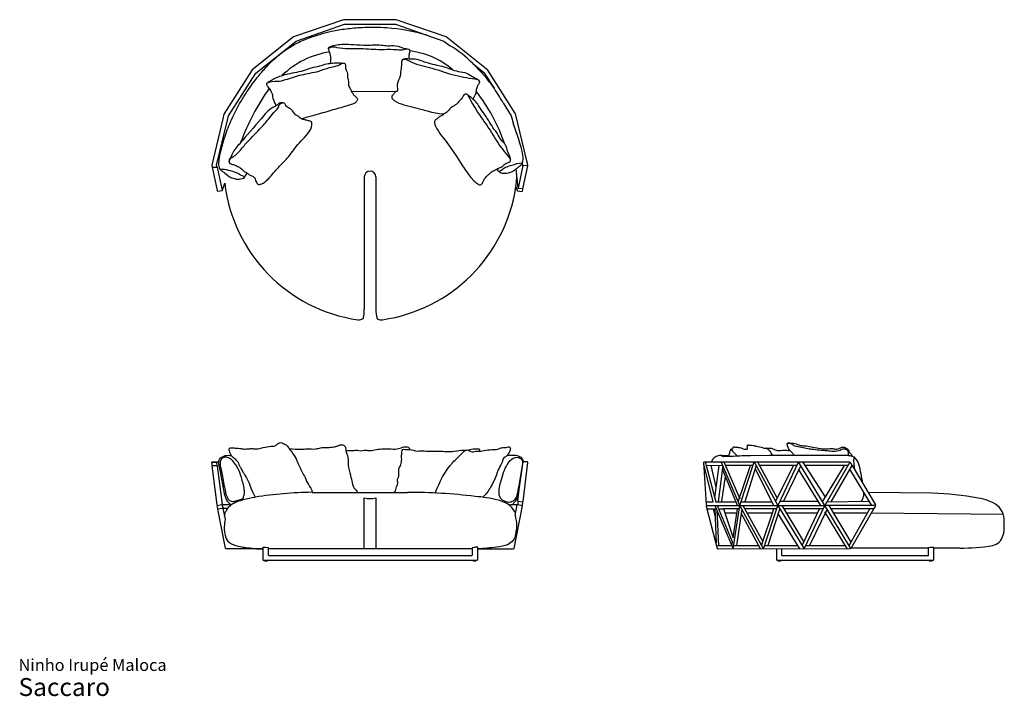
# Model space of a CAD drawing. Units: inches. Extents: x 16 to 290, y 9 to 198.
import ezdxf

# ---------------------------------------------------------------- set-up
doc = ezdxf.new("R2010")
doc.units = ezdxf.units.IN
doc.header["$LTSCALE"] = 20
doc.header["$MEASUREMENT"] = 0
doc.layers.add('LAYER0', color=7, linetype='Continuous', lineweight=25)
doc.styles.add('SLDTEXTSTYLE3', font='ARIAL.TTF')

# ---------------------------------------------------------------- blocks, each defined once
blk = doc.blocks.new('SW_NOTE_0_3')
at = {"color": 0, "linetype": 'Continuous', "lineweight": 0, "attachment_point": 1, "style": 'SLDTEXTSTYLE3'}
for s, insert, char_height in [('Ninho Irupé Maloca', (0, 4.3), 3.3333), ('Saccaro ', (0, -1.01), 5)]:
    blk.add_mtext(s, dxfattribs=dict(at, insert=insert, char_height=char_height))

msp = doc.modelspace()

# ---------------------------------------------------------------- linework, layer by layer
at = {"layer": 'LAYER0'}
for p, q in [((106.35, 197.79), (92.41, 192.97)), ((120.98, 197.79), (106.35, 197.79)), ((134.89, 192.97), (120.98, 197.79)), ((93.19, 191.83), (106.63, 196.56)), ((106.63, 196.56), (120.78, 196.56)), ((120.78, 196.56), (134.29, 191.83)), ((92.41, 192.97), (80.9, 183.83)), ((146.52, 183.69), (134.89, 192.97)), ((81.88, 182.91), (93.19, 191.83)), ((134.29, 191.83), (136.06, 190.55)), ((80.9, 183.83), (73.03, 171.48)), ((142.36, 185.55), (145.39, 183.06)), ((74.29, 171.04), (81.88, 182.91)), ((145.39, 183.06), (148.29, 178.69)), ((154.21, 171.59), (146.52, 183.69)), ((108.46, 177.91), (120.85, 177.82)), ((150.79, 174.65), (153.07, 171.04)), ((72.69, 170.21), (69.63, 157.25)), ((73.03, 171.48), (72.69, 170.21)), ((73.99, 169.77), (74.29, 171.04)), ((153.07, 171.04), (153.66, 168.68)), ((154.34, 171.22), (154.21, 171.59)), ((157.39, 158.43), (154.34, 171.22)), ((70.99, 157.23), (73.99, 169.77)), ((69.63, 157.25), (69.76, 156.79)), ((69.76, 156.79), (69.82, 156.74)), ((69.82, 156.74), (69.79, 156.65)), ((69.79, 156.65), (71.11, 150.2)), ((69.82, 156.74), (71.11, 156.65)), ((71.11, 156.65), (70.99, 157.23)), ((71.11, 156.65), (72.49, 150.2)), ((156.32, 157.17), (155, 150.88)), ((156.32, 157.17), (156.11, 157.78)), ((157.66, 157.1), (156.32, 157.17)), ((156.33, 150.64), (157.66, 157.1)), ((157.36, 158.39), (157.39, 158.43)), ((157.65, 157.3), (157.36, 158.39)), ((157.61, 157.25), (157.65, 157.3)), ((157.66, 157.1), (157.61, 157.25)), ((112.14, 117.15), (112.14, 153.98)), ((115.33, 153.98), (115.33, 117.15)), ((155, 150.88), (154.45, 156.2)), ((72.62, 150.35), (73.25, 152.27)), ((154.16, 150.2), (154.34, 151.25)), ((154.34, 151.25), (154.67, 150.22)), ((155, 150.73), (155, 150.88)), ((71.11, 150.2), (71.24, 150.05)), ((71.24, 150.05), (72.49, 150.2)), ((72.49, 150.2), (72.62, 150.35)), ((154.67, 150.22), (154.8, 150.06)), ((154.8, 150.06), (156.09, 149.92)), ((156.22, 150.63), (155, 150.73)), ((156.09, 149.92), (156.2, 150.06)), ((156.2, 150.06), (156.3, 150.5)), ((156.3, 150.6), (156.22, 150.63)), ((156.3, 150.6), (156.33, 150.64)), ((156.3, 150.5), (156.3, 150.6)), ((69.67, 74.4), (69.7, 74.44)), ((69.81, 73.44), (69.67, 74.4)), ((69.69, 74.52), (69.78, 74.62)), ((69.7, 74.44), (69.69, 74.52)), ((71.03, 74.4), (69.7, 74.44)), ((69.78, 74.62), (71.6, 74.62)), ((71.16, 73.44), (71.03, 74.4)), ((153.83, 76.38), (151.88, 76.31)), ((155.25, 66.89), (156.42, 74.61)), ((156.35, 63.52), (157.69, 74.41)), ((157.57, 74.61), (156.42, 74.61)), ((157.69, 74.41), (157.57, 74.61)), ((206.66, 74.52), (206.78, 74.62)), ((207.42, 62.56), (206.66, 74.52)), ((206.78, 74.62), (247.25, 74.62)), ((207.08, 74.62), (210.04, 63.42)), ((216.72, 62.45), (211.53, 74.62)), ((211.68, 76.36), (213.66, 76.36)), ((212.3, 74.62), (216.72, 64.27)), ((216.72, 62.45), (220.72, 74.62)), ((224.87, 76.36), (219.72, 76.26)), ((220.72, 74.62), (227.36, 62.45)), ((221.65, 74.62), (227.16, 64.46)), ((246.22, 76.36), (224.87, 76.36)), ((233.08, 74.62), (227.36, 62.45)), ((240.37, 62.45), (233.08, 74.62)), ((234.21, 74.62), (240.55, 64.65)), ((247.33, 74.52), (240.37, 62.45)), ((247.25, 74.62), (247.33, 74.52)), ((247.33, 74.52), (247.43, 74.52)), ((247.43, 74.52), (247.95, 73.62)), ((69.79, 73.43), (69.81, 73.44)), ((71.13, 62.56), (69.79, 73.43)), ((71.16, 73.44), (69.81, 73.44)), ((71.25, 73.33), (71.16, 73.44)), ((72.66, 62.77), (71.25, 73.33)), ((71.69, 73.27), (73.12, 65.74)), ((209.29, 63.42), (206.7, 73.92)), ((207.42, 73.62), (211.99, 73.54)), ((208.62, 73.6), (210.09, 67.53)), ((210.89, 73.56), (209.71, 64.65)), ((211.99, 73.54), (210.73, 63.42)), ((216.06, 62.45), (211.9, 72.55)), ((220.36, 73.54), (212.82, 73.54)), ((216.3, 63.42), (219.72, 73.54)), ((221.3, 73.54), (218.12, 63.42)), ((226.18, 62.45), (220.98, 72.75)), ((232.58, 73.54), (222.31, 73.54)), ((226.73, 63.61), (231.7, 73.54)), ((233.73, 73.54), (228.88, 63.61)), ((239.34, 62.45), (233.08, 72.55)), ((246.72, 73.54), (234.89, 73.54)), ((239.79, 63.42), (245.86, 73.54)), ((247.95, 73.54), (242.08, 63.44)), ((253.48, 62.45), (247.33, 72.55)), ((247.95, 73.62), (247.95, 73.54)), ((247.95, 73.54), (248.01, 73.54)), ((248.01, 73.54), (254.53, 62.56)), ((211.68, 63.61), (212.74, 70.51)), ((97.57, 66.08), (124.18, 66.08)), ((154.88, 63.72), (155.25, 66.89)), ((270.29, 65.86), (252.45, 66.06)), ((112.06, 50.31), (112.06, 64.55)), ((115.36, 64.55), (115.36, 50.31)), ((154.88, 63.72), (155, 63.58)), ((155, 63.58), (154.88, 63.42)), ((154.88, 63.42), (154.88, 62.77)), ((155, 63.58), (156.22, 63.42)), ((156.22, 63.42), (156.35, 63.52)), ((156.32, 63.29), (156.22, 63.42)), ((156.23, 62.56), (156.32, 63.29)), ((207.37, 63.42), (209.29, 63.42)), ((210.04, 63.42), (215.66, 63.42)), ((217.03, 63.42), (225.78, 63.42)), ((227.9, 63.61), (238.74, 63.61)), ((240.93, 63.42), (252.77, 63.61)), ((71.25, 62.45), (71.13, 62.56)), ((71.16, 62.32), (71.25, 62.45)), ((71.31, 61.58), (71.16, 62.32)), ((71.25, 62.45), (72.39, 62.66)), ((71.44, 61.49), (71.31, 61.58)), ((71.36, 61.36), (71.44, 61.49)), ((73.5, 50.48), (71.36, 61.36)), ((71.44, 61.49), (72.58, 61.69)), ((72.39, 62.66), (72.54, 62.55)), ((72.54, 62.66), (72.39, 62.66)), ((72.5, 62.66), (75.13, 62.66)), ((72.66, 62.77), (72.54, 62.66)), ((72.54, 62.55), (72.69, 61.82)), ((72.69, 61.82), (72.58, 61.69)), ((72.58, 61.69), (72.76, 61.59)), ((72.58, 61.69), (74.15, 61.69)), ((72.76, 61.59), (73.35, 58.62)), ((153.28, 62.66), (153.92, 62.66)), ((153.83, 50.41), (156.2, 62.3)), ((153.92, 62.66), (154.86, 62.66)), ((154.12, 59.65), (154.67, 62.56)), ((154.67, 62.56), (154.86, 62.66)), ((154.86, 62.66), (156.1, 62.45)), ((154.88, 62.77), (154.94, 62.64)), ((156.1, 62.45), (156.23, 62.56)), ((156.2, 62.3), (156.1, 62.45)), ((207.54, 62.45), (207.42, 62.56)), ((207.46, 62.32), (207.54, 62.45)), ((207.47, 62.18), (207.46, 62.32)), ((210.5, 50.36), (207.47, 62.18)), ((207.54, 62.45), (240.37, 62.45)), ((207.86, 61.5), (210.21, 61.5)), ((209.29, 61.5), (209.88, 59.34)), ((209.81, 62.45), (214.87, 50.3)), ((209.81, 61.5), (210.1, 51.91)), ((210.38, 62.45), (214.63, 52.4)), ((210.89, 51.27), (210.38, 61.09)), ((210.78, 61.5), (212.14, 61.5)), ((216.55, 61.5), (212.14, 61.5)), ((212.14, 61.5), (214.87, 53.39)), ((214.87, 50.3), (216.72, 62.45)), ((214.87, 53.39), (216.06, 61.5)), ((217.31, 61.35), (215.81, 51.27)), ((223.33, 50.31), (216.72, 62.45)), ((217.6, 62.45), (223.14, 52.4)), ((226.9, 61.5), (218.12, 61.5)), ((222.8, 51.27), (226.18, 61.5)), ((223.33, 50.31), (227.36, 62.45)), ((227.9, 61.55), (224.51, 51.27)), ((227.36, 62.45), (234.64, 50.31)), ((228.43, 62.45), (234.49, 52.4)), ((239.92, 61.5), (228.88, 61.5)), ((234.06, 51.27), (238.95, 61.5)), ((234.64, 50.31), (240.37, 62.45)), ((241.04, 61.35), (236.15, 51.27)), ((247.68, 50.4), (240.37, 62.45)), ((254.47, 62.45), (240.37, 62.45)), ((246.72, 50.29), (240.37, 60.65)), ((241.51, 62.45), (247.68, 52.16)), ((253.94, 61.5), (242.08, 61.5)), ((247.15, 51.27), (252.98, 61.5)), ((253.97, 61.38), (247.68, 50.4)), ((254.08, 61.58), (253.94, 61.5)), ((253.94, 61.5), (253.97, 61.38)), ((254.53, 62.35), (254.08, 61.58)), ((254.53, 62.56), (254.47, 62.45)), ((254.47, 62.45), (254.53, 62.35)), ((215.88, 60.26), (212.57, 60.26)), ((217.15, 60.26), (217.08, 60.26)), ((222.53, 50.31), (217.08, 60.26)), ((225.78, 60.26), (218.8, 60.26)), ((233.47, 50.31), (227.36, 60.26)), ((238.36, 60.26), (229.75, 60.26)), ((243.23, 60.26), (242.82, 60.26)), ((251.98, 60.26), (243.23, 60.26)), ((290.18, 59.95), (253.33, 60.26)), ((214.63, 52.4), (214.47, 51.27)), ((73.56, 50.45), (73.5, 50.48)), ((73.56, 50.37), (73.56, 50.45)), ((73.67, 50.31), (73.56, 50.37)), ((83.87, 50.31), (73.67, 50.31)), ((83.87, 50.73), (83.87, 47.31)), ((84.42, 50.73), (83.87, 50.73)), ((84.61, 50.71), (84.42, 50.73)), ((85.4, 50.61), (84.61, 50.71)), ((85.43, 50.6), (85.4, 50.61)), ((85.42, 48.58), (85.43, 50.6)), ((142.14, 50.31), (85.43, 50.31)), ((142.79, 50.73), (142.14, 50.63)), ((142.14, 50.63), (142.15, 48.56)), ((142.96, 50.76), (142.79, 50.73)), ((143.16, 50.79), (142.96, 50.76)), ((143.71, 50.82), (143.16, 50.79)), ((143.71, 47.33), (143.71, 50.82)), ((143.71, 50.31), (153.62, 50.31)), ((153.62, 50.31), (153.83, 50.41)), ((210.5, 51.27), (214.18, 51.27)), ((210.67, 50.29), (210.5, 50.36)), ((228.43, 50.32), (210.67, 50.29)), ((215.08, 51.27), (221.93, 51.27)), ((223.64, 51.27), (232.88, 51.27)), ((226.9, 50.32), (226.9, 47.32)), ((228.43, 48.51), (228.43, 50.32)), ((247.49, 50.29), (228.43, 50.32)), ((235.09, 51.27), (245.86, 51.27)), ((247.56, 50.4), (247.49, 50.29)), ((247.68, 50.4), (247.56, 50.4)), ((247.77, 50.57), (269.21, 50.57)), ((269.32, 50.62), (269.21, 50.62)), ((269.21, 50.62), (269.21, 48.51)), ((269.81, 50.71), (269.32, 50.62)), ((270.01, 50.74), (269.81, 50.71)), ((270.73, 50.74), (270.01, 50.74)), ((270.76, 50.57), (270.73, 50.74)), ((270.76, 47.32), (270.76, 50.57)), ((270.76, 50.57), (277.99, 50.57)), ((83.87, 47.31), (83.98, 47.19)), ((83.98, 47.19), (143.59, 47.19)), ((84.34, 47.19), (84.34, 46.99)), ((84.34, 46.99), (85.12, 46.99)), ((85.12, 46.99), (85.12, 47.19)), ((85.52, 48.42), (85.42, 48.58)), ((142.04, 48.42), (85.52, 48.42)), ((142.15, 48.56), (142.04, 48.42)), ((142.45, 47.19), (142.45, 46.99)), ((142.45, 46.99), (143.23, 46.99)), ((143.23, 46.99), (143.23, 47.19)), ((143.59, 47.19), (143.71, 47.33)), ((226.9, 47.32), (227.01, 47.18)), ((227.01, 47.18), (227.36, 47.18)), ((227.36, 47.18), (227.36, 46.99)), ((227.36, 47.18), (270.64, 47.18)), ((227.36, 46.99), (228.15, 46.99)), ((228.15, 46.99), (228.15, 47.18)), ((228.5, 48.42), (228.43, 48.51)), ((269.16, 48.42), (228.5, 48.42)), ((269.21, 48.51), (269.16, 48.42)), ((269.5, 47.18), (269.5, 46.99)), ((269.5, 46.99), (270.29, 46.99)), ((270.29, 46.99), (270.29, 47.18)), ((270.64, 47.18), (270.76, 47.32))]:
    msp.add_line(p, q, dxfattribs=at)
for centre, radius, start, end in [((121.44, 165.65), 28.87, 43.5631, 59.576), ((105.91, 165.06), 23.96, 98.2573, 134.2451), ((122.4, 167.46), 21.74, 49.0083, 84.092), ((110.92, 152.37), 45.71, 35.1497, 46.536), ((137.84, 141.44), 64.1, 144.4744, 159.8018), ((88.23, 138.82), 72.09, 29.7959, 33.5733), ((106.67, 148.56), 46.85, 18.3423, 38.6497), ((89.76, 172.8), 1.81, 95.0884, 137.2229), ((103.54, 148.49), 54.04, 12.3851, 21.9417), ((151.86, 159.32), 4.52, 340.0604, 9.6961), ((73.53, 157.19), 6.24, 327.672, 340.5953), ((113.73, 153.98), 1.6, 0, 180), ((137.98, 154.07), 16.61, 350.2134, 7.3406), ((116.58, 157.36), 43.63, 186.6902, 261.8115), ((110.86, 157.67), 43.95, 278.3149, 351.4464), ((104.36, 116.78), 7.78, 343.0011, 3.1826), ((125.48, 117.15), 10.14, 180, 195.0991), ((110.63, 116.32), 2.16, 263.0812, 303.1065), ((116.78, 115.92), 1.79, 232.3157, 284.0898), ((225.06, 86.07), 13.39, 216.72, 227.785), ((221.81, 74.94), 4.17, 38.9281, 56.5945), ((229.66, 79.91), 5.17, 206.9904, 223.3997), ((153.86, 72.54), 3.83, 64.7921, 90.4374), ((154.9, 74.61), 1.52, 0, 67.3423), ((211.06, 74.02), 2.27, 98.2882, 164.7389), ((211.53, 72.96), 3.4, 87.422, 103.608), ((212.59, 78.2), 2.12, 239.9236, 261.9791), ((246.18, 70.2), 6.16, 66.4626, 89.6063), ((258.7, 74.77), 10.28, 174.3673, 193.597), ((248.73, 75.34), 0.507, 99.741, 120.068), ((246.29, 72.96), 3.73, 14.9728, 50.7997), ((208.17, 62.76), 43.18, 7.7323, 14.9728), ((99.22, -48.46), 114.56, 90.8207, 98.7634), ((124.18, -89.14), 155.22, 83.0483, 90), ((245.2, 65.81), 6.06, 351.4067, 3.5067), ((267.75, -17.22), 83.12, 79.3363, 88.245), ((79.63, 66.98), 6.63, 190.7598, 210.8169), ((76.94, 66.22), 3.99, 221.2666, 243.1153), ((113.71, 70.32), 6, 254.0487, 285.9513), ((140.53, 30.19), 34.83, 75.2707, 85.9916), ((147.67, 55.74), 8.32, 52.0021, 78.1359), ((246.58, 66.1), 4.76, 328.4269, 345.4309), ((281.82, 53.09), 11.44, 53.9851, 83.4536), ((146.51, 56.28), 8.7, 27.3702, 43.7672), ((284.79, 58.04), 5.72, 21.1783, 48.9315), ((277.55, 57.65), 12.81, 357.6077, 11.0528), ((283.36, 56.3), 7.04, 340.6821, 6.6375), ((286.36, 54.95), 3.78, 282.6852, 344.8976), ((278.6, 103.19), 52.63, 269.3368, 279.3955)]:
    msp.add_arc(centre, radius, start, end, dxfattribs=at)
for points, knots in [([(71.93, 156.2), (71.72, 156.7), (71.46, 158.42), (72.25, 161.5), (73.34, 165.56), (75.08, 170), (77.49, 174.8), (80.5, 179.39), (83.6, 183.35), (86.76, 186.73), (89.94, 189.23), (93.45, 191.45), (97.73, 193.1), (102.29, 194.56), (107.18, 195.31), (112.32, 195.79), (119.88, 195.69), (125.87, 194.69), (129.44, 193.53)], [0, 0, 0, 0, 0.020271, 0.064345, 0.117549, 0.179226, 0.242702, 0.319543, 0.385042, 0.431946, 0.493124, 0.536592, 0.587565, 0.665203, 0.716209, 0.772984, 0.859348, 1, 1, 1, 1]), ([(102.69, 185.64), (102.81, 186.37), (102.86, 187.71), (102.39, 188.99), (102.05, 189.98), (103.11, 190.57), (104.46, 190.83), (106.67, 191.03), (109.44, 190.82), (112.94, 190.63), (116.13, 190.89), (118.75, 190.44), (121.17, 190.79), (122.93, 189.74), (124.52, 189.68), (124.9, 188.94), (124.46, 188.08), (124.44, 187.31), (124.64, 186.91)], [0, 0, 0, 0, 0.076229, 0.126112, 0.146183, 0.167573, 0.229783, 0.292965, 0.38776, 0.51038, 0.646433, 0.707072, 0.778209, 0.88374, 0.908001, 0.926554, 0.956068, 1, 1, 1, 1]), ([(102.17, 189.77), (102.87, 190.49), (105.89, 189.56), (110.8, 189.98), (116.07, 189.37), (120.38, 189.68), (122.83, 189.22), (124.06, 189.7)], [0, 0, 0, 0, 0.109845, 0.412044, 0.668874, 0.827503, 1, 1, 1, 1]), ([(120.41, 175.29), (120, 175.48), (119.55, 176.54), (120.53, 177.13), (120.75, 177.94), (121.66, 177.85), (121.01, 179.91), (122.16, 181.33), (122.4, 183.64), (122.58, 185.25), (122.6, 186.56), (123.52, 187.12), (124.59, 186.83), (126.63, 187.05), (128.95, 185.92), (132.25, 185.15), (135.16, 184.56), (137.78, 183.33), (140.13, 183.29), (141.96, 182.07), (143.32, 181.42), (144.23, 180.8), (144.2, 179.96), (143.52, 179.35), (143.31, 178.31), (143.2, 177.03), (142.67, 176.22), (142.36, 175.73)], [0, 0, 0, 0, 0.035893, 0.057684, 0.078556, 0.085864, 0.115125, 0.17972, 0.232161, 0.278571, 0.306647, 0.31868, 0.353055, 0.383313, 0.470839, 0.536326, 0.636595, 0.690896, 0.749806, 0.805774, 0.848868, 0.866757, 0.880583, 0.904096, 0.931101, 0.956696, 1, 1, 1, 1]), ([(122.93, 186.73), (123.56, 186.86), (124.35, 186.47), (126.85, 185.2), (131.34, 184.38), (137.25, 182.06), (141.64, 181.51), (143.73, 181.13)], [0, 0, 0, 0, 0.082743, 0.119656, 0.391091, 0.705378, 1, 1, 1, 1]), ([(87.55, 173.8), (87.39, 174.52), (86.57, 175.47), (86.73, 176.97), (86.21, 177.72), (85.85, 178.53), (85.34, 179.07), (84.86, 179.66), (85.11, 180.33), (86, 180.7), (86.88, 181.34), (88.56, 182.05), (91.48, 182.96), (94.77, 183.35), (97.6, 184.53), (99.63, 184.77), (101.25, 185.48), (102.75, 185.66), (104.27, 185.8), (105.59, 185.76), (106.76, 185.68), (107, 184.89), (106.76, 184.16), (107.49, 183.27), (107.38, 182.2), (107.53, 181.34), (107.75, 180.75), (107.62, 180.03), (107.86, 178.97), (108.45, 178.31), (108.5, 177.57), (108.93, 177.52), (108.97, 176.8), (109.68, 176.55), (109.96, 176.02), (110.28, 175.71), (110.12, 175.21), (109.65, 174.54), (108.13, 174.02), (106.2, 173.43), (103.13, 172.59), (99.87, 171.6), (96.78, 170.74), (95.21, 170.31), (94.69, 170.13)], [0, 0, 0, 0, 0.038673, 0.060129, 0.073539, 0.085271, 0.106189, 0.113134, 0.122548, 0.138006, 0.162074, 0.179551, 0.232998, 0.322302, 0.351218, 0.392387, 0.42829, 0.442821, 0.471199, 0.506742, 0.517549, 0.524772, 0.545605, 0.553794, 0.581915, 0.597657, 0.599951, 0.614706, 0.634149, 0.654259, 0.662752, 0.664894, 0.674686, 0.691105, 0.700001, 0.705835, 0.712711, 0.724346, 0.748889, 0.792133, 0.832431, 0.914658, 0.970924, 1, 1, 1, 1]), ([(85.16, 180.23), (86.02, 180.72), (88.55, 180.37), (92.4, 181.96), (96.27, 182.79), (99.69, 183.41), (102.61, 184.69), (104.98, 184.91), (106.03, 185.73)], [0, 0, 0, 0, 0.127216, 0.343788, 0.561134, 0.678918, 0.82347, 1, 1, 1, 1]), ([(149.16, 156.2), (148.8, 155.98), (147.97, 155.73), (147.02, 154.84), (146.05, 154.07), (145.38, 153.15), (145.11, 152.38), (144.66, 151.57), (143.55, 152.06), (140.41, 155.08), (137.36, 161.08), (133.03, 166.06), (131.68, 168.62), (131.69, 169.84), (132.58, 170.13), (133.02, 170.96), (133.97, 171.03), (134.23, 171.65), (135.12, 171.8), (135.8, 172.92), (136.93, 173.7), (138.15, 174.42), (138.8, 175.49), (139.65, 176.22), (139.87, 176.98), (140.58, 177.19), (141.24, 176.55), (141.89, 176.11), (142.52, 175.43), (143.45, 174.84), (144.19, 173.32), (145.5, 171.72), (146.69, 169.78), (147.99, 167.67), (149.37, 165.84), (150.16, 164.24), (151.71, 162.92), (151.95, 161.07), (152.78, 159.47), (152.9, 158.7), (152.71, 158.13), (152.17, 158.01), (151.62, 157.81), (150.96, 157.39), (150.46, 156.67), (149.66, 156.53), (149.25, 156.25), (149.16, 156.2)], [0, 0, 0, 0, 0.018394, 0.037589, 0.056884, 0.073495, 0.086313, 0.094723, 0.109697, 0.127624, 0.299001, 0.392527, 0.417934, 0.42928, 0.438972, 0.454963, 0.467843, 0.475047, 0.481595, 0.504935, 0.528399, 0.542645, 0.566782, 0.582335, 0.591784, 0.59912, 0.610284, 0.629024, 0.634759, 0.651192, 0.676918, 0.707297, 0.742905, 0.777684, 0.817051, 0.844877, 0.855347, 0.905997, 0.920411, 0.934572, 0.940843, 0.94349, 0.957757, 0.967014, 0.977889, 0.995303, 1, 1, 1, 1]), ([(141.01, 176.78), (141.98, 174.56), (144.4, 170.93), (147.49, 166.65), (149.76, 162.44), (151.83, 160.42), (152.84, 158.81)], [0, 0, 0, 0, 0.336031, 0.604792, 0.735337, 1, 1, 1, 1]), ([(85.03, 153.07), (84.9, 152.93), (84.53, 152.56), (83.78, 152.17), (83.14, 151.89), (82.61, 151.82), (82.35, 152.13), (82.02, 152.48), (81.77, 153.07), (81.71, 153.64), (81.08, 154.25), (80.17, 154.42), (79.46, 155.16), (78.47, 155.51), (77.78, 156.54), (76.59, 156.97), (75.7, 157.52), (74.74, 157.48), (74.33, 158.26), (74.92, 159.18), (75.24, 160.54), (76.38, 162.01), (79.04, 165.24), (82.46, 168.89), (85.52, 172.9), (87.71, 173.76), (88.44, 174.71), (89.32, 174.66), (89.92, 174.55), (90.22, 173.91), (90.83, 173.25), (92.09, 172.79), (92.58, 171.33), (93.78, 170.98), (94.28, 170.32), (95.08, 169.92), (96.06, 169.81), (96.82, 169.55), (97.58, 169.37), (97.57, 168.61), (97.16, 166.42), (93.89, 163.79), (91.38, 159.7), (88.1, 156.72), (86.29, 154.38), (85.19, 153.23), (85.03, 153.07)], [0, 0, 0, 0, 0.0083399, 0.0234367, 0.0369656, 0.0408638, 0.0455086, 0.0534315, 0.0631201, 0.0735028, 0.0777535, 0.101412, 0.1122846, 0.1226264, 0.1471939, 0.1640397, 0.1784499, 0.1935763, 0.2025113, 0.2111442, 0.2394532, 0.2653461, 0.2927919, 0.4272635, 0.4937402, 0.5086711, 0.532167, 0.5404422, 0.5470346, 0.5585686, 0.5690899, 0.5873517, 0.615463, 0.6285451, 0.6403696, 0.6513582, 0.6677928, 0.6833821, 0.6891534, 0.6992868, 0.7107508, 0.7934647, 0.8675355, 0.9286131, 0.989884, 1, 1, 1, 1]), ([(74.45, 158.27), (74.5, 159.12), (75.36, 159.41), (76.92, 160.53), (78.35, 162.41), (81.05, 165.35), (83.54, 167.8), (85.61, 170.28), (86.91, 172.03), (88.23, 173.11), (88.44, 174.03)], [0, 0, 0, 0, 0.088634, 0.124094, 0.271298, 0.418915, 0.690114, 0.764353, 0.875997, 1, 1, 1, 1]), ([(120.41, 175.29), (122.13, 174.16), (125.36, 173.6), (129.97, 172.26), (132.71, 171.57), (134.29, 171.59)], [0, 0, 0, 0, 0.415567, 0.675566, 1, 1, 1, 1]), ([(156.11, 157.78), (155.88, 157.38), (155.3, 156.87), (154.49, 156.23), (153.67, 155.55), (152.54, 155.07), (151.25, 154.84), (149.91, 155.03), (149.28, 155.71), (149.16, 156.2)], [0, 0, 0, 0, 0.159559, 0.272486, 0.36625, 0.538244, 0.699399, 0.828383, 1, 1, 1, 1]), ([(149.64, 155.4), (150.22, 155.86), (151.3, 156.72), (153.6, 157.35), (155.13, 157.87), (156.16, 157.91)], [0, 0, 0, 0, 0.312251, 0.57051, 1, 1, 1, 1]), ([(71.93, 156.2), (73.48, 156.14), (75.93, 155.61), (78.08, 154.39), (78.8, 153.85)], [0, 0, 0, 0, 0.633451, 1, 1, 1, 1]), ([(71.93, 156.2), (72.04, 155.87), (72.89, 155.43), (73.79, 154.52), (75, 153.78), (76.12, 153.4), (77.46, 153.29), (78.36, 153.53), (78.8, 153.85)], [0, 0, 0, 0, 0.124793, 0.346147, 0.490486, 0.65986, 0.793307, 1, 1, 1, 1]), ([(75.08, 76.31), (74.86, 76.73), (74.7, 77.27), (74.42, 77.9), (74.46, 78.27), (74.79, 78.51), (75.08, 78.45), (75.36, 78.45), (75.6, 78.53), (76.17, 78.37), (76.92, 78.45), (77.94, 78.24), (78.86, 78.06), (79.65, 78.26), (80.27, 78.18), (80.76, 78.35), (81.99, 77.97), (83.82, 78.6), (85.83, 78.94), (87.46, 78.91), (88.03, 79.79), (88.85, 80.05), (89.67, 79.63), (90.66, 79.24), (91.29, 78), (92.45, 76.75), (93.54, 74.49), (94.5, 72.21), (95.75, 70.1), (96.44, 68.1), (97.58, 66.95), (97.57, 66.08)], [0, 0, 0, 0, 0.041842, 0.051068, 0.061015, 0.072102, 0.081825, 0.086847, 0.097514, 0.103296, 0.13822, 0.16387, 0.196068, 0.220383, 0.234965, 0.251371, 0.263768, 0.346849, 0.412747, 0.453388, 0.47761, 0.499749, 0.523156, 0.557197, 0.591849, 0.641801, 0.709262, 0.813185, 0.8628, 0.927888, 1, 1, 1, 1]), ([(230.64, 77.73), (230.5, 78.09), (230.06, 78.47), (230.05, 79.05), (229.94, 79.3), (229.87, 79.66), (230.29, 80.05), (230.79, 79.77), (231.65, 79.82), (232.55, 79.54), (233.65, 79.06), (234.97, 79.12), (236.67, 78.76), (238.87, 78.38), (240.78, 78.09), (242.36, 78.39), (243.5, 77.97), (244.48, 78.34), (245.24, 78.72), (245.99, 78.72), (246.86, 78.07), (247.27, 77.01), (248.05, 76.5), (247.95, 76.1)], [0, 0, 0, 0, 0.057036, 0.066421, 0.078958, 0.094559, 0.113113, 0.143501, 0.162444, 0.232518, 0.269313, 0.326059, 0.411504, 0.508418, 0.634617, 0.674215, 0.725749, 0.795101, 0.809175, 0.843185, 0.891345, 0.94887, 1, 1, 1, 1]), ([(229.91, 79.54), (230.24, 79.99), (231.07, 79.65), (232.21, 78.8), (233.89, 78.77), (235.62, 78.25), (237.45, 78.05), (239.2, 77.88), (241.62, 77.69), (243.88, 77.32), (245.63, 78.42), (246.66, 77.95), (246.99, 77.08), (246.88, 76.32), (247.25, 76.26)], [0, 0, 0, 0, 0.069938, 0.121048, 0.226332, 0.321382, 0.408553, 0.515483, 0.599688, 0.795755, 0.856442, 0.903694, 0.951303, 1, 1, 1, 1]), ([(91.22, 78.2), (92.32, 78.18), (93.98, 77.94), (96.46, 78.31), (98.29, 78.01), (100.14, 78.58), (101.81, 78.61), (103.38, 78.62), (104.6, 78.95), (105.44, 79.42), (106.46, 79.31), (107.01, 78.54), (106.99, 77.32), (107.72, 75.83), (107.48, 73.43), (108.24, 71.09), (108.75, 68.95), (109.1, 67.13), (110.08, 66.58), (110.25, 66.08)], [0, 0, 0, 0, 0.113279, 0.169208, 0.256157, 0.298952, 0.364758, 0.426414, 0.459653, 0.492871, 0.524428, 0.554286, 0.579925, 0.647461, 0.718333, 0.820827, 0.895037, 0.949001, 1, 1, 1, 1]), ([(107.04, 77.7), (107.37, 77.64), (108.09, 77.89), (109.07, 77.64), (109.93, 77.95), (111.02, 77.45), (112.24, 77.98), (113.7, 77.59), (115.87, 78.15), (118.42, 78.31), (121.11, 78.04), (122.67, 78.63), (123.99, 78.92), (124.79, 78.46), (124.74, 78.03)], [0, 0, 0, 0, 0.054905, 0.120162, 0.161343, 0.196957, 0.306513, 0.357749, 0.439733, 0.66775, 0.780902, 0.874922, 0.939879, 1, 1, 1, 1]), ([(120.16, 66.08), (120.88, 66.12), (120.78, 67.31), (121.65, 68.49), (121.19, 69.7), (122.06, 70.87), (121.43, 72.44), (122.33, 73.63), (122.58, 74.79), (122.5, 76.02), (122.57, 77.06), (122.72, 78.2), (123.47, 78.01), (124.06, 78.04), (125.24, 78.08), (126.19, 77.68), (126.92, 77.54)], [0, 0, 0, 0, 0.093621, 0.179495, 0.245926, 0.297523, 0.420219, 0.498619, 0.54801, 0.631811, 0.711576, 0.755139, 0.792681, 0.821463, 0.866624, 1, 1, 1, 1]), ([(126.92, 77.54), (128.2, 77.76), (130.21, 77.44), (133.6, 77.6), (136.65, 77.31), (139.21, 77.91), (141.03, 77.82), (142.25, 78.3), (143.54, 78.13), (144.38, 78.3), (144.14, 77.54)], [0, 0, 0, 0, 0.217646, 0.338608, 0.571217, 0.728374, 0.776367, 0.875372, 0.939276, 1, 1, 1, 1]), ([(131.88, 65.89), (133.1, 68.89), (135.07, 73.11), (138.78, 76.29), (139.96, 77.65), (140.78, 77.97), (141.35, 77.73), (142.04, 77.18), (143.07, 77.62), (144.45, 77.47), (146.1, 77.85), (147.9, 78.07), (149.44, 78.02), (150.58, 78.77), (151.64, 78.48), (152.46, 78.8), (152.86, 78.56), (152.77, 78.07), (152.66, 77.46), (152.26, 76.85), (151.92, 76.32), (151.51, 75.95), (150.73, 75.65), (150.69, 74.56), (149.5, 72.88), (148.82, 70.33), (147.22, 67.27), (146.04, 65.5), (145.13, 64.72)], [0, 0, 0, 0, 0.226606, 0.306649, 0.334949, 0.349656, 0.362892, 0.375177, 0.408007, 0.428758, 0.471057, 0.522505, 0.555299, 0.573501, 0.612305, 0.623682, 0.631588, 0.639099, 0.654737, 0.675375, 0.687938, 0.698245, 0.712839, 0.741234, 0.762125, 0.854953, 0.918382, 1, 1, 1, 1]), ([(213.66, 76.06), (213.57, 76.45), (213.99, 76.83), (213.86, 77.49), (214.13, 77.69), (214.18, 77.91), (214.21, 78.03), (214.27, 78.12), (214.34, 78.04), (214.31, 78.21), (214.4, 78.14), (214.49, 78.17), (214.64, 78.11), (214.71, 78.32), (214.89, 78.42), (214.81, 78.64), (214.93, 78.71), (215.01, 78.8), (215.19, 78.73), (215.74, 78.68), (216.74, 78.6), (217.59, 78.24), (218.24, 78.04), (218.51, 78.16), (219, 78.08), (218.66, 78.69), (218.96, 78.98), (218.81, 79.17), (218.92, 79.24), (219.02, 79.37), (219.29, 79.21), (219.75, 79.28), (220.46, 79.17), (221.63, 78.86), (222.77, 78.69), (223.7, 78.31), (224.09, 78.43), (224.55, 78.44), (225.25, 78.41), (226.22, 78.21), (226.96, 77.69), (227.81, 77.69), (228.54, 77.8), (229.39, 77.87), (230.05, 77.75), (230.76, 77.79), (231.28, 77.16), (231.78, 76.72), (231.7, 76.36)], [0, 0, 0, 0, 0.047813, 0.066401, 0.079242, 0.088735, 0.095204, 0.098012, 0.099918, 0.104276, 0.106632, 0.110434, 0.117797, 0.122455, 0.136051, 0.141835, 0.14812, 0.151629, 0.157286, 0.170322, 0.229567, 0.287855, 0.297976, 0.318817, 0.326876, 0.353536, 0.368932, 0.373848, 0.3793, 0.383648, 0.394594, 0.411914, 0.447954, 0.489117, 0.57666, 0.605461, 0.618497, 0.629843, 0.667462, 0.71369, 0.761417, 0.783976, 0.825849, 0.86212, 0.898471, 0.916624, 0.954857, 1, 1, 1, 1]), ([(71.69, 73.27), (71.65, 73.73), (71.52, 74.42), (71.76, 75.53), (72.57, 75.98), (73.63, 76.49), (74.52, 76.39), (75.08, 76.31)], [0, 0, 0, 0, 0.237975, 0.378736, 0.561604, 0.693466, 1, 1, 1, 1]), ([(72.01, 73.44), (71.97, 73.71), (71.96, 74.28), (72.01, 75.1), (72.67, 75.78), (73.85, 75.96), (75.28, 75.3), (76.15, 74.02), (77.23, 72.44), (77.78, 70.59), (78.37, 68.56), (78.7, 67.08), (78.79, 65.86), (78.61, 65.1), (78.35, 64.25), (77.14, 63.99), (76.05, 63.51), (74.73, 63.55), (73.86, 64.6), (73.38, 66.43), (72.93, 68.64), (72.51, 70.91), (72.23, 72.41), (72.04, 73.24), (72.01, 73.44)], [0, 0, 0, 0, 0.026568, 0.055514, 0.076893, 0.113136, 0.164028, 0.222109, 0.260583, 0.351113, 0.406911, 0.467357, 0.49978, 0.523765, 0.544468, 0.581146, 0.629867, 0.667072, 0.697667, 0.754388, 0.850544, 0.917696, 0.979731, 1, 1, 1, 1]), ([(75.08, 76.31), (75.41, 75.96), (76.01, 75.61), (76.63, 74.86), (77.15, 74.28), (77.2, 73.48), (77.7, 73.11), (77.91, 72.47), (78.32, 71.73), (80.02, 69.33), (80.6, 66.69), (81.76, 64.76)], [0, 0, 0, 0, 0.106865, 0.149521, 0.216744, 0.275613, 0.311163, 0.347191, 0.423175, 0.497761, 1, 1, 1, 1]), ([(156.22, 74.41), (156.21, 74.67), (156.08, 75.17), (155.55, 75.65), (154.7, 75.93), (153.28, 75.64), (152.32, 74.4), (151.47, 73.03), (150.75, 71.32), (150.16, 69.21), (149.73, 67.13), (149.55, 65.45), (150.17, 64.18), (151.23, 63.5), (152.4, 63.17), (153.82, 63.56), (154.57, 64.95), (154.95, 66.84), (155.54, 69.7), (155.83, 72.35), (156.23, 74.11), (156.22, 74.41)], [0, 0, 0, 0, 0.02454, 0.047776, 0.066629, 0.1103, 0.178174, 0.21213, 0.268107, 0.357925, 0.425169, 0.476009, 0.519922, 0.554447, 0.595354, 0.6362, 0.686665, 0.738925, 0.825678, 0.970219, 1, 1, 1, 1]), ([(219.72, 76.26), (218.11, 76.32), (215.65, 76.08), (213.17, 76.04), (212.3, 76.09)], [0, 0, 0, 0, 0.648426, 1, 1, 1, 1]), ([(152.51, 62.51), (152.78, 62.7), (153.4, 62.58), (153.92, 63.27), (154.77, 64.12), (155.06, 65.23), (155.14, 65.92)], [0, 0, 0, 0, 0.213049, 0.322058, 0.533311, 1, 1, 1, 1]), ([(73.21, 59.29), (73.35, 59.57), (73.2, 59.99), (73.5, 60.64), (73.93, 61.3), (74.41, 62.18), (75.16, 62.65), (75.97, 63.33), (77.17, 63.65), (79.13, 64.33), (80.66, 64.54), (81.76, 64.76)], [0, 0, 0, 0, 0.082756, 0.101288, 0.194387, 0.299064, 0.363774, 0.433005, 0.585245, 0.692604, 1, 1, 1, 1]), ([(73.35, 58.62), (73.26, 57.91), (73.09, 56.81), (73.11, 55.15), (73.45, 53.85), (73.89, 52.39), (75.53, 51.53), (77.25, 50.93), (80.21, 50.63), (82.27, 50.28), (83.87, 50.31)], [0, 0, 0, 0, 0.130826, 0.201098, 0.299954, 0.377894, 0.463381, 0.616897, 0.712607, 1, 1, 1, 1]), ([(154.12, 59.65), (154.31, 58.73), (154.67, 56.96), (154.32, 54.63), (153.81, 52.58), (151.78, 51.19), (148.31, 50.7), (145.49, 50.43), (143.71, 50.31)], [0, 0, 0, 0, 0.163342, 0.301695, 0.405419, 0.509419, 0.696518, 1, 1, 1, 1])]:
    msp.add_open_spline(points, degree=3, knots=knots, dxfattribs=at)

# ---------------------------------------------------------------- block references
at = {"color": 7, "linetype": 'Continuous', "lineweight": 0}
msp.add_blockref('SW_NOTE_0_3', (15.81, 15.34), dxfattribs=at)

doc.saveas('drawing.dxf')
